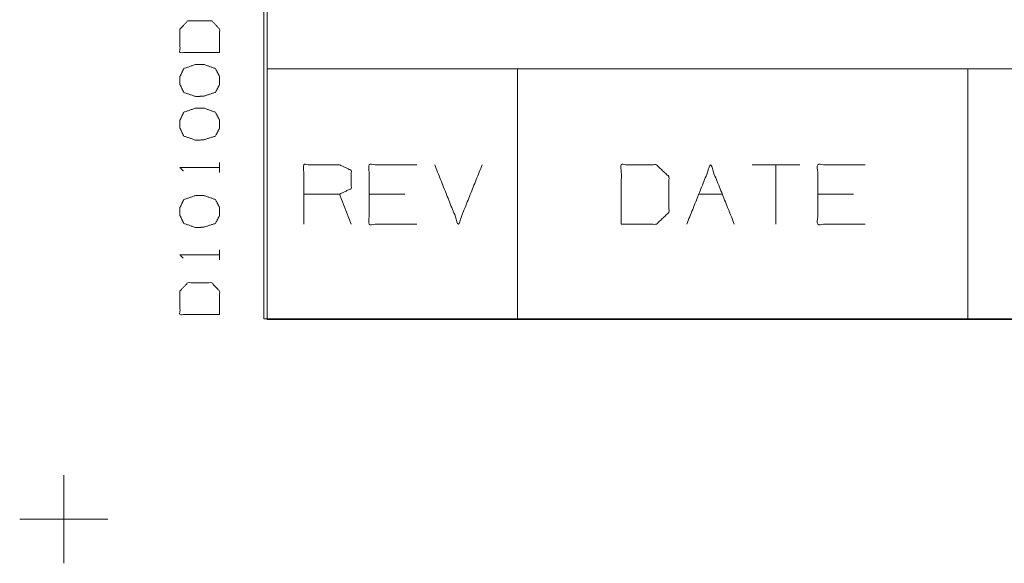
# Model space of a CAD drawing. Units: inches. Extents: x -0.1 to 11.1, y -0.1 to 8.6.
# Drawn here: x -0.1 to 1.2, y -0.1 to 0.6 of the extents above; entities that cross this region are included whole.
import ezdxf

# ---------------------------------------------------------------- set-up
doc = ezdxf.new("R2010")
doc.units = ezdxf.units.IN
doc.header["$MEASUREMENT"] = 0
doc.layers.add('Trimetric', color=7, linetype='Continuous', true_color=0xffffff)

msp = doc.modelspace()

# ---------------------------------------------------------------- linework, layer by layer
at = {"layer": 'Trimetric', "color": 7, "linetype": 'Continuous', "lineweight": 0}
for p, q in [((0.2497, 8.25), (0.2497, 0.25)), ((0.2539, 2.6243), (0.2539, 0.2493)), ((0.2539, 0.5618), (10.7539, 0.5618)), ((0.5664, 0.5618), (0.5664, 0.2493)), ((1.1289, 0.5618), (1.1289, 0.2493)), ((0.9189, 0.4422), (0.8595, 0.4422)), ((0.8892, 0.4422), (0.8892, 0.368)), ((0.359, 0.368), (0.3442, 0.4055)), ((0.4259, 0.4055), (0.3813, 0.4055)), ((0.7927, 0.4055), (0.8224, 0.4055)), ((0.9858, 0.4055), (0.9413, 0.4055)), ((0.2497, 0.25), (10.7497, 0.25)), ((0.2539, 0.2493), (10.7539, 0.2493)), ((0, 0.055), (0, -0.055)), ((-0.055, 0), (0.055, 0))]:
    msp.add_line(p, q, dxfattribs=at)
at = {"layer": 'Trimetric', "color": 3, "linetype": 'Continuous', "lineweight": 0}
for p, q in [((0.1946, 0.4324), (0.1946, 0.4449)), ((0.1946, 0.3234), (0.1946, 0.3359))]:
    msp.add_line(p, q, dxfattribs=at)
for points, knots in [([(0.1946, 0.5823), (0.1946, 0.6114), (0.1847, 0.6218), (0.155, 0.6218), (0.1451, 0.6114), (0.1451, 0.5823), (0.1946, 0.5823)], [0, 0, 0.175454, 0.261884, 0.440471, 0.526902, 0.702355, 1, 1]), ([(0.1946, 0.5523), (0.1894, 0.5622), (0.1748, 0.5674), (0.1649, 0.5674), (0.1498, 0.5622), (0.1451, 0.5523), (0.1451, 0.5424), (0.1498, 0.5325), (0.1649, 0.5273), (0.1748, 0.5278), (0.1894, 0.5325), (0.1946, 0.5424), (0.1946, 0.5523)], [0, 0, 0.07627, 0.181887, 0.24938, 0.358349, 0.433031, 0.500524, 0.575206, 0.684175, 0.751761, 0.856236, 0.932507, 1, 1]), ([(0.1946, 0.4978), (0.1894, 0.5077), (0.1748, 0.5129), (0.1649, 0.5129), (0.1498, 0.5077), (0.1451, 0.4978), (0.1451, 0.4879), (0.1498, 0.478), (0.1649, 0.4728), (0.1748, 0.4733), (0.1894, 0.478), (0.1946, 0.4879), (0.1946, 0.4978)], [0, 0, 0.07627, 0.181887, 0.24938, 0.358349, 0.433031, 0.500524, 0.575206, 0.684175, 0.751761, 0.856236, 0.932507, 1, 1]), ([(0.1493, 0.4344), (0.1451, 0.4386), (0.1946, 0.4386)], [0, 0, 0.106418, 1, 1]), ([(0.1946, 0.3888), (0.1894, 0.3987), (0.1748, 0.4039), (0.1649, 0.4039), (0.1498, 0.3987), (0.1451, 0.3888), (0.1451, 0.3789), (0.1498, 0.369), (0.1649, 0.3638), (0.1748, 0.3643), (0.1894, 0.369), (0.1946, 0.3789), (0.1946, 0.3888)], [0, 0, 0.07627, 0.181887, 0.24938, 0.358349, 0.433031, 0.500524, 0.575206, 0.684175, 0.751761, 0.856236, 0.932507, 1, 1]), ([(0.1493, 0.3255), (0.1451, 0.3297), (0.1946, 0.3297)], [0, 0, 0.106418, 1, 1]), ([(0.1946, 0.2554), (0.1946, 0.2846), (0.1847, 0.295), (0.155, 0.295), (0.1451, 0.2846), (0.1451, 0.2554), (0.1946, 0.2554)], [0, 0, 0.175454, 0.261884, 0.440471, 0.526902, 0.702355, 1, 1])]:
    msp.add_open_spline(points, degree=1, knots=knots, dxfattribs=at)
at = {"layer": 'Trimetric', "color": 7, "linetype": 'Continuous', "lineweight": 0}
for points, knots in [([(0.2996, 0.368), (0.2996, 0.4422), (0.3442, 0.4422), (0.359, 0.4352), (0.359, 0.4125), (0.3442, 0.4055), (0.2996, 0.4055)], [0, 0, 0.339228, 0.542765, 0.617837, 0.721391, 0.796463, 1, 1]), ([(0.4407, 0.368), (0.3813, 0.368), (0.3813, 0.4422), (0.4407, 0.4422)], [0, 0, 0.307692, 0.692308, 1, 1]), ([(0.6961, 0.368), (0.7399, 0.368), (0.7555, 0.3829), (0.7555, 0.4274), (0.7399, 0.4422), (0.6961, 0.4422), (0.6961, 0.368)], [0, 0, 0.175454, 0.261884, 0.440471, 0.526902, 0.702355, 1, 1]), ([(1.0006, 0.368), (0.9413, 0.368), (0.9413, 0.4422), (1.0006, 0.4422)], [0, 0, 0.307692, 0.692308, 1, 1])]:
    msp.add_open_spline(points, degree=1, knots=knots, dxfattribs=at)
for points in [[(0.4631, 0.4422), (0.4927, 0.368), (0.5224, 0.4422)], [(0.7778, 0.368), (0.8075, 0.4422), (0.8372, 0.368)]]:
    msp.add_open_spline(points, degree=1, dxfattribs=at)

doc.saveas('drawing.dxf')
